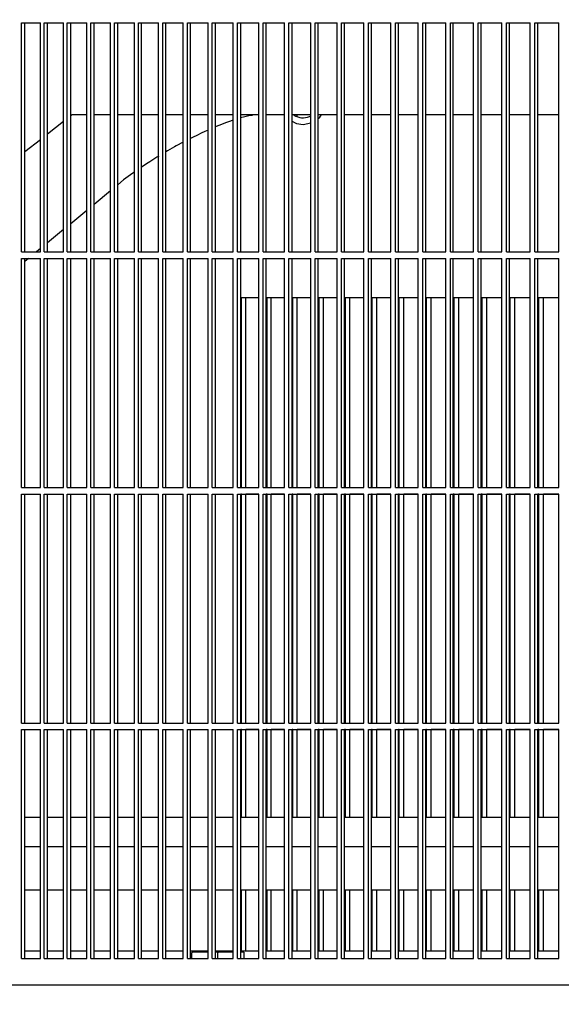
# Model space of a CAD drawing. Units: millimetres. Extents: x 997 to 5197, y 773 to 3743.
# Drawn here: x 1813 to 1896, y 3093 to 3244 of the extents above; entities that cross this region are included whole.
import ezdxf

# ---------------------------------------------------------------- set-up
doc = ezdxf.new("R2010")
doc.units = ezdxf.units.MM
doc.layers.add('1', color=7, linetype='Continuous')
doc.styles.add('CONVERTER_11', font='txt.shx', dxfattribs={"width": 0.9})
doc.dimstyles.new('ME10_DIM_10', dxfattribs={"dimtxt": 35, "dimasz": 35, "dimexe": 20, "dimexo": 0, "dimgap": 20, "dimtad": 1, "dimdec": 0, "dimdsep": 46, "dimtxsty": 'CONVERTER_11', "dimsah": 1, "dimcen": 0.09, "dimclrd": 2, "dimclre": 2, "dimclrt": 3, "dimadec": 0, "dimazin": 0, "dimtfac": 1, "dimtdec": 4, "dimtix": 1, "dimtmove": 0, "dimatfit": 3, "dimfxl": 1, "dimtolj": 1, "dimtzin": 0, "dimarcsym": 0})

# ---------------------------------------------------------------- blocks, each defined once
blk = doc.blocks.new('*D1')
at = {"layer": '1', "color": 2, "linetype": 'Continuous'}
for p, q in [((2112.87, 3461.12), (1402.26, 3461.12)), ((1422.26, 3461.12), (1422.26, 2945.72)), ((1672.29, 2945.72), (1402.26, 2945.72))]:
    blk.add_line(p, q, dxfattribs=at)
at = {"layer": '1', "color": 2}
for points in [[(1426.87, 3426.12), (1417.65, 3426.12), (1422.26, 3461.12)], [(1417.65, 2980.72), (1426.87, 2980.72), (1422.26, 2945.72)]]:
    blk.add_solid(points, dxfattribs=at)
at = {"layer": '1', "color": 3, "insert": (1402.26, 3166.67), "char_height": 35, "attachment_point": 7, "rotation": 90, "line_spacing_factor": 0.60024, "style": 'CONVERTER_11'}
blk.add_mtext('515', dxfattribs=at)

msp = doc.modelspace()

# ---------------------------------------------------------------- linework, layer by layer
at = {"color": 1, "linetype": 'Continuous'}
for p, q in [((1813.648, 3208.116), (1813.648, 3243.116)), ((1813.648, 3243.116), (1816.539, 3243.116)), ((1814.168, 3208.116), (1814.168, 3243.116)), ((1816.539, 3208.116), (1816.539, 3243.116)), ((1817.122, 3208.116), (1817.122, 3243.116)), ((1817.122, 3243.116), (1820.054, 3243.116)), ((1817.638, 3208.116), (1817.638, 3243.116)), ((1820.054, 3208.116), (1820.054, 3243.116)), ((1820.645, 3208.116), (1820.645, 3243.116)), ((1820.645, 3243.116), (1823.619, 3243.116)), ((1821.157, 3208.116), (1821.157, 3243.116)), ((1823.619, 3208.116), (1823.619, 3243.116)), ((1824.218, 3208.116), (1824.218, 3243.116)), ((1824.218, 3243.116), (1827.232, 3243.116)), ((1824.726, 3208.116), (1824.726, 3243.116)), ((1827.232, 3208.116), (1827.232, 3243.116)), ((1827.839, 3208.116), (1827.839, 3243.116)), ((1827.839, 3243.116), (1830.895, 3243.116)), ((1828.344, 3208.116), (1828.344, 3243.116)), ((1830.895, 3208.116), (1830.895, 3243.116)), ((1831.51, 3208.116), (1831.51, 3243.116)), ((1831.51, 3243.116), (1834.605, 3243.116)), ((1832.011, 3208.116), (1832.011, 3243.116)), ((1834.605, 3208.116), (1834.605, 3243.116)), ((1835.228, 3208.116), (1835.228, 3243.116)), ((1835.228, 3243.116), (1838.364, 3243.116)), ((1835.726, 3208.116), (1835.726, 3243.116)), ((1838.364, 3208.116), (1838.364, 3243.116)), ((1838.995, 3208.116), (1838.995, 3243.116)), ((1838.995, 3243.116), (1842.17, 3243.116)), ((1839.489, 3208.116), (1839.489, 3243.116)), ((1842.17, 3208.116), (1842.17, 3243.116)), ((1842.809, 3208.116), (1842.809, 3243.116)), ((1842.809, 3243.116), (1846.024, 3243.116)), ((1843.299, 3208.116), (1843.299, 3243.116)), ((1846.024, 3208.116), (1846.024, 3243.116)), ((1846.671, 3208.116), (1846.671, 3243.116)), ((1846.671, 3243.116), (1849.924, 3243.116)), ((1847.156, 3208.116), (1847.156, 3243.116)), ((1849.924, 3208.116), (1849.924, 3243.116)), ((1850.579, 3208.116), (1850.579, 3243.116)), ((1850.579, 3243.116), (1853.871, 3243.116)), ((1851.06, 3208.116), (1851.06, 3243.116)), ((1853.871, 3208.116), (1853.871, 3243.116)), ((1854.534, 3208.116), (1854.534, 3243.116)), ((1854.534, 3243.116), (1857.864, 3243.116)), ((1855.011, 3208.116), (1855.011, 3243.116)), ((1857.864, 3208.116), (1857.864, 3243.116)), ((1858.534, 3208.116), (1858.534, 3243.116)), ((1858.534, 3243.116), (1861.903, 3243.116)), ((1859.008, 3208.116), (1859.008, 3243.116)), ((1861.903, 3208.116), (1861.903, 3243.116)), ((1862.581, 3208.116), (1862.581, 3243.116)), ((1862.581, 3243.116), (1865.987, 3243.116)), ((1863.05, 3208.116), (1863.05, 3243.116)), ((1865.987, 3208.116), (1865.987, 3243.116)), ((1866.672, 3208.116), (1866.672, 3243.116)), ((1866.672, 3243.116), (1870.116, 3243.116)), ((1867.137, 3208.116), (1867.137, 3243.116)), ((1870.116, 3208.116), (1870.116, 3243.116)), ((1870.808, 3208.116), (1870.808, 3243.116)), ((1870.808, 3243.116), (1874.289, 3243.116)), ((1871.269, 3208.116), (1871.269, 3243.116)), ((1874.289, 3208.116), (1874.289, 3243.116)), ((1874.989, 3208.116), (1874.989, 3243.116)), ((1874.989, 3243.116), (1878.507, 3243.116)), ((1875.446, 3208.116), (1875.446, 3243.116)), ((1878.507, 3208.116), (1878.507, 3243.116)), ((1879.214, 3208.116), (1879.214, 3243.116)), ((1879.214, 3243.116), (1882.768, 3243.116)), ((1879.666, 3208.116), (1879.666, 3243.116)), ((1882.768, 3208.116), (1882.768, 3243.116)), ((1883.483, 3208.116), (1883.483, 3243.116)), ((1883.483, 3243.116), (1887.073, 3243.116)), ((1883.93, 3208.116), (1883.93, 3243.116)), ((1887.073, 3208.116), (1887.073, 3243.116)), ((1887.794, 3243.116), (1891.42, 3243.116)), ((1887.794, 3208.116), (1887.794, 3243.116)), ((1888.237, 3208.116), (1888.237, 3243.116)), ((1891.42, 3208.116), (1891.42, 3243.116)), ((1892.148, 3208.116), (1892.148, 3243.116)), ((1892.148, 3243.116), (1895.809, 3243.116)), ((1892.587, 3208.116), (1892.587, 3243.116)), ((1895.809, 3208.116), (1895.809, 3243.116)), ((1820.054, 3228.049), (1817.638, 3226.141)), ((1821.406, 3229.116), (1821.157, 3228.92)), ((1821.406, 3229.116), (1823.619, 3229.116)), ((1824.726, 3229.116), (1827.232, 3229.116)), ((1828.344, 3229.116), (1830.895, 3229.116)), ((1832.011, 3229.116), (1834.605, 3229.116)), ((1835.726, 3229.116), (1838.364, 3229.116)), ((1839.489, 3229.116), (1842.17, 3229.116)), ((1843.299, 3229.116), (1846.024, 3229.116)), ((1845.605, 3228.122), (1844.844, 3227.848)), ((1845.966, 3228.244), (1845.605, 3228.122)), ((1846.024, 3228.263), (1845.966, 3228.244)), ((1847.811, 3228.781), (1847.141, 3228.605)), ((1847.156, 3229.116), (1849.924, 3229.111)), ((1847.978, 3228.821), (1847.811, 3228.781)), ((1848.423, 3228.918), (1847.978, 3228.821)), ((1848.844, 3228.996), (1848.423, 3228.918)), ((1848.982, 3229.019), (1848.844, 3228.996)), ((1849.491, 3229.084), (1848.982, 3229.019)), ((1849.609, 3229.094), (1849.491, 3229.084)), ((1849.811, 3229.108), (1849.609, 3229.094)), ((1849.924, 3229.111), (1849.811, 3229.108)), ((1851.06, 3229.116), (1853.871, 3229.116)), ((1855.011, 3229.116), (1857.864, 3229.116)), ((1855.011, 3228.129), (1855.379, 3227.883)), ((1855.233, 3229.116), (1855.329, 3229.038)), ((1855.798, 3228.796), (1855.798, 3229.116)), ((1857.675, 3228.807), (1857.864, 3228.908)), ((1859.008, 3229.116), (1861.903, 3229.116)), ((1859.008, 3228.518), (1859.193, 3228.642)), ((1859.193, 3228.642), (1859.51, 3229.116)), ((1863.05, 3229.116), (1865.987, 3229.116)), ((1867.137, 3229.116), (1870.116, 3229.116)), ((1871.269, 3229.116), (1874.289, 3229.116)), ((1875.446, 3229.116), (1878.507, 3229.116)), ((1879.666, 3229.116), (1882.768, 3229.116)), ((1883.93, 3229.116), (1887.072, 3229.116)), ((1888.237, 3229.116), (1891.42, 3229.116)), ((1892.587, 3229.116), (1895.809, 3229.116)), ((1841.686, 3226.535), (1841.096, 3226.261)), ((1842.17, 3226.752), (1841.686, 3226.535)), ((1843.649, 3227.383), (1843.299, 3227.237)), ((1843.794, 3227.442), (1843.649, 3227.383)), ((1844.736, 3227.808), (1843.794, 3227.442)), ((1844.844, 3227.848), (1844.736, 3227.808)), ((1856.718, 3227.616), (1857.864, 3227.844)), ((1816.539, 3225.274), (1814.168, 3223.401)), ((1838.364, 3224.894), (1837.297, 3224.317)), ((1839.765, 3225.616), (1839.489, 3225.476)), ((1840.528, 3225.99), (1839.765, 3225.616)), ((1841.096, 3226.261), (1840.528, 3225.99)), ((1835.969, 3223.564), (1835.726, 3223.423)), ((1837.047, 3224.178), (1835.969, 3223.564)), ((1837.297, 3224.317), (1837.047, 3224.178)), ((1833.274, 3221.917), (1832.998, 3221.739)), ((1834.328, 3222.582), (1833.274, 3221.917)), ((1834.621, 3222.762), (1834.328, 3222.582)), ((1832.998, 3221.739), (1832.011, 3221.085)), ((1829.257, 3219.116), (1828.344, 3218.364)), ((1829.942, 3219.628), (1829.257, 3219.116)), ((1830.645, 3220.138), (1829.942, 3219.628)), ((1830.895, 3220.312), (1830.645, 3220.138)), ((1827.232, 3217.447), (1824.726, 3215.38)), ((1823.619, 3214.466), (1821.157, 3212.436)), ((1820.054, 3211.526), (1817.638, 3209.533)), ((1819.995, 3211.477), (1819.995, 3208.116)), ((1816.539, 3208.628), (1815.92, 3208.116)), ((1813.648, 3208.116), (1816.539, 3208.116)), ((1813.648, 3172.116), (1813.648, 3207.116)), ((1813.648, 3207.116), (1816.539, 3207.116)), ((1814.707, 3207.116), (1814.168, 3206.672)), ((1814.168, 3172.116), (1814.168, 3207.116)), ((1816.539, 3172.116), (1816.539, 3207.116)), ((1817.122, 3208.116), (1820.054, 3208.116)), ((1817.122, 3172.116), (1817.122, 3207.116)), ((1817.122, 3207.116), (1820.054, 3207.116)), ((1817.638, 3172.116), (1817.638, 3207.116)), ((1819.995, 3207.116), (1819.995, 3172.116)), ((1820.054, 3172.116), (1820.054, 3207.116)), ((1820.645, 3208.116), (1823.619, 3208.116)), ((1820.645, 3172.116), (1820.645, 3207.116)), ((1820.645, 3207.116), (1823.619, 3207.116)), ((1821.157, 3172.116), (1821.157, 3207.116)), ((1823.619, 3172.116), (1823.619, 3207.116)), ((1824.218, 3208.116), (1827.232, 3208.116)), ((1824.218, 3172.116), (1824.218, 3207.116)), ((1824.218, 3207.116), (1827.232, 3207.116)), ((1824.726, 3172.116), (1824.726, 3207.116)), ((1827.232, 3172.116), (1827.232, 3207.116)), ((1827.839, 3208.116), (1830.895, 3208.116)), ((1827.839, 3172.116), (1827.839, 3207.116)), ((1827.839, 3207.116), (1830.895, 3207.116)), ((1828.344, 3172.116), (1828.344, 3207.116)), ((1830.895, 3172.116), (1830.895, 3207.116)), ((1831.51, 3208.116), (1834.605, 3208.116)), ((1831.51, 3172.116), (1831.51, 3207.116)), ((1831.51, 3207.116), (1834.605, 3207.116)), ((1832.011, 3172.116), (1832.011, 3207.116)), ((1834.605, 3172.116), (1834.605, 3207.116)), ((1835.228, 3208.116), (1838.364, 3208.116)), ((1835.228, 3172.116), (1835.228, 3207.116)), ((1835.228, 3207.116), (1838.364, 3207.116)), ((1835.726, 3172.116), (1835.726, 3207.116)), ((1838.364, 3172.116), (1838.364, 3207.116)), ((1838.995, 3208.116), (1842.17, 3208.116)), ((1838.995, 3172.116), (1838.995, 3207.116)), ((1838.995, 3207.116), (1842.17, 3207.116)), ((1839.489, 3172.116), (1839.489, 3207.116)), ((1842.17, 3172.116), (1842.17, 3207.116)), ((1842.809, 3208.116), (1846.024, 3208.116)), ((1842.809, 3172.116), (1842.809, 3207.116)), ((1842.809, 3207.116), (1846.024, 3207.116)), ((1843.299, 3172.116), (1843.299, 3207.116)), ((1846.024, 3172.116), (1846.024, 3207.116)), ((1846.671, 3208.116), (1849.924, 3208.116)), ((1846.671, 3172.116), (1846.671, 3207.116)), ((1846.671, 3207.116), (1849.924, 3207.116)), ((1847.156, 3172.116), (1847.156, 3207.116)), ((1849.924, 3172.116), (1849.924, 3207.116)), ((1850.579, 3208.116), (1853.871, 3208.116)), ((1850.579, 3172.116), (1850.579, 3207.116)), ((1850.579, 3207.116), (1853.871, 3207.116)), ((1851.06, 3172.116), (1851.06, 3207.116)), ((1853.871, 3172.116), (1853.871, 3207.116)), ((1854.534, 3208.116), (1857.864, 3208.116)), ((1854.534, 3172.116), (1854.534, 3207.116)), ((1854.534, 3207.116), (1857.864, 3207.116)), ((1855.011, 3172.116), (1855.011, 3207.116)), ((1857.864, 3172.116), (1857.864, 3207.116)), ((1858.534, 3208.116), (1861.903, 3208.116)), ((1858.534, 3172.116), (1858.534, 3207.116)), ((1858.534, 3207.116), (1861.903, 3207.116)), ((1859.008, 3172.116), (1859.008, 3207.116)), ((1861.903, 3172.116), (1861.903, 3207.116)), ((1862.581, 3208.116), (1865.987, 3208.116)), ((1862.581, 3172.116), (1862.581, 3207.116)), ((1862.581, 3207.116), (1865.987, 3207.116)), ((1863.05, 3172.116), (1863.05, 3207.116)), ((1865.987, 3172.116), (1865.987, 3207.116)), ((1866.672, 3208.116), (1870.116, 3208.116)), ((1866.672, 3172.116), (1866.672, 3207.116)), ((1866.672, 3207.116), (1870.116, 3207.116)), ((1867.137, 3172.116), (1867.137, 3207.116)), ((1870.116, 3172.116), (1870.116, 3207.116)), ((1870.808, 3208.116), (1874.289, 3208.116)), ((1870.808, 3172.116), (1870.808, 3207.116)), ((1870.808, 3207.116), (1874.289, 3207.116)), ((1871.269, 3172.116), (1871.269, 3207.116)), ((1874.289, 3172.116), (1874.289, 3207.116)), ((1874.989, 3208.116), (1878.507, 3208.116)), ((1874.989, 3172.116), (1874.989, 3207.116)), ((1874.989, 3207.116), (1878.507, 3207.116)), ((1875.446, 3172.116), (1875.446, 3207.116)), ((1878.507, 3172.116), (1878.507, 3207.116)), ((1879.214, 3208.116), (1882.768, 3208.116)), ((1879.214, 3172.116), (1879.214, 3207.116)), ((1879.214, 3207.116), (1882.768, 3207.116)), ((1879.666, 3172.116), (1879.666, 3207.116)), ((1882.768, 3172.116), (1882.768, 3207.116)), ((1883.483, 3208.116), (1887.073, 3208.116)), ((1883.483, 3172.116), (1883.483, 3207.116)), ((1883.483, 3207.116), (1887.073, 3207.116)), ((1883.93, 3172.116), (1883.93, 3207.116)), ((1887.073, 3172.116), (1887.073, 3207.116)), ((1887.794, 3208.116), (1891.42, 3208.116)), ((1887.794, 3172.116), (1887.794, 3207.116)), ((1887.794, 3207.116), (1891.42, 3207.116)), ((1888.237, 3172.116), (1888.237, 3207.116)), ((1891.42, 3172.116), (1891.42, 3207.116)), ((1892.148, 3208.116), (1895.809, 3208.116)), ((1892.148, 3172.116), (1892.148, 3207.116)), ((1892.148, 3207.116), (1895.809, 3207.116)), ((1892.587, 3172.116), (1892.587, 3207.116)), ((1895.809, 3172.116), (1895.809, 3207.116)), ((1849.924, 3201.116), (1847.156, 3201.116)), ((1847.277, 3172.116), (1847.277, 3201.116)), ((1847.925, 3172.116), (1847.925, 3201.116)), ((1853.871, 3201.116), (1851.06, 3201.116)), ((1851.183, 3172.116), (1851.183, 3201.116)), ((1851.838, 3172.116), (1851.838, 3201.116)), ((1857.864, 3201.116), (1855.011, 3201.116)), ((1855.135, 3172.116), (1855.135, 3201.116)), ((1855.798, 3172.116), (1855.798, 3201.116)), ((1861.903, 3201.116), (1859.008, 3201.116)), ((1859.133, 3172.116), (1859.133, 3201.116)), ((1859.804, 3172.116), (1859.804, 3201.116)), ((1865.987, 3201.116), (1863.05, 3201.116)), ((1863.177, 3172.116), (1863.177, 3201.116)), ((1863.855, 3172.116), (1863.855, 3201.116)), ((1870.116, 3201.116), (1867.137, 3201.116)), ((1867.265, 3172.116), (1867.265, 3201.116)), ((1867.951, 3172.116), (1867.951, 3201.116)), ((1874.289, 3201.116), (1871.269, 3201.116)), ((1871.399, 3172.116), (1871.399, 3201.116)), ((1872.092, 3172.116), (1872.092, 3201.116)), ((1878.507, 3201.116), (1875.446, 3201.116)), ((1875.577, 3172.116), (1875.577, 3201.116)), ((1876.277, 3172.116), (1876.277, 3201.116)), ((1882.768, 3201.116), (1879.666, 3201.116)), ((1879.799, 3172.116), (1879.799, 3201.116)), ((1880.506, 3172.116), (1880.506, 3201.116)), ((1887.072, 3201.116), (1883.93, 3201.116)), ((1884.064, 3172.116), (1884.064, 3201.116)), ((1884.779, 3172.116), (1884.779, 3201.116)), ((1891.42, 3201.116), (1888.237, 3201.116)), ((1888.372, 3172.116), (1888.372, 3201.116)), ((1889.095, 3172.116), (1889.095, 3201.116)), ((1895.809, 3201.116), (1892.587, 3201.116)), ((1892.724, 3172.116), (1892.724, 3201.116)), ((1893.453, 3172.116), (1893.453, 3201.116)), ((1813.648, 3172.116), (1816.539, 3172.116)), ((1813.648, 3136.116), (1813.648, 3171.116)), ((1813.648, 3171.116), (1816.539, 3171.116)), ((1814.168, 3136.116), (1814.168, 3171.116)), ((1816.539, 3136.116), (1816.539, 3171.116)), ((1817.122, 3172.116), (1820.054, 3172.116)), ((1817.122, 3136.116), (1817.122, 3171.116)), ((1817.122, 3171.116), (1820.054, 3171.116)), ((1817.638, 3136.116), (1817.638, 3171.116)), ((1819.995, 3171.116), (1819.995, 3136.116)), ((1820.054, 3136.116), (1820.054, 3171.116)), ((1820.645, 3172.116), (1823.619, 3172.116)), ((1820.645, 3136.116), (1820.645, 3171.116)), ((1820.645, 3171.116), (1823.619, 3171.116)), ((1821.157, 3136.116), (1821.157, 3171.116)), ((1823.619, 3136.116), (1823.619, 3171.116)), ((1824.218, 3172.116), (1827.232, 3172.116)), ((1824.218, 3136.116), (1824.218, 3171.116)), ((1824.218, 3171.116), (1827.232, 3171.116)), ((1824.726, 3136.116), (1824.726, 3171.116)), ((1827.232, 3136.116), (1827.232, 3171.116)), ((1827.839, 3172.116), (1830.895, 3172.116)), ((1827.839, 3136.116), (1827.839, 3171.116)), ((1827.839, 3171.116), (1830.895, 3171.116)), ((1828.344, 3136.116), (1828.344, 3171.116)), ((1830.895, 3136.116), (1830.895, 3171.116)), ((1831.51, 3172.116), (1834.605, 3172.116)), ((1831.51, 3136.116), (1831.51, 3171.116)), ((1831.51, 3171.116), (1834.605, 3171.116)), ((1832.011, 3136.116), (1832.011, 3171.116)), ((1834.605, 3136.116), (1834.605, 3171.116)), ((1835.228, 3172.116), (1838.364, 3172.116)), ((1835.228, 3136.116), (1835.228, 3171.116)), ((1835.228, 3171.116), (1838.364, 3171.116)), ((1835.726, 3136.116), (1835.726, 3171.116)), ((1838.364, 3136.116), (1838.364, 3171.116)), ((1838.995, 3172.116), (1842.17, 3172.116)), ((1838.995, 3136.116), (1838.995, 3171.116)), ((1838.995, 3171.116), (1842.17, 3171.116)), ((1839.489, 3136.116), (1839.489, 3171.116)), ((1842.17, 3136.116), (1842.17, 3171.116)), ((1842.809, 3172.116), (1846.024, 3172.116)), ((1842.809, 3171.116), (1846.024, 3171.116)), ((1842.809, 3136.116), (1842.809, 3171.116)), ((1843.299, 3136.116), (1843.299, 3171.116)), ((1846.024, 3136.116), (1846.024, 3171.116)), ((1846.671, 3172.116), (1849.924, 3172.116)), ((1846.671, 3136.116), (1846.671, 3171.116)), ((1846.671, 3171.116), (1849.924, 3171.116)), ((1847.156, 3136.116), (1847.156, 3171.116)), ((1847.277, 3171.116), (1847.156, 3171.116)), ((1847.277, 3136.116), (1847.277, 3171.116)), ((1847.925, 3136.116), (1847.925, 3171.116)), ((1849.924, 3171.116), (1847.925, 3171.116)), ((1849.924, 3136.116), (1849.924, 3171.116)), ((1850.579, 3172.116), (1853.871, 3172.116)), ((1850.579, 3136.116), (1850.579, 3171.116)), ((1850.579, 3171.116), (1853.871, 3171.116)), ((1851.06, 3136.116), (1851.06, 3171.116)), ((1851.148, 3171.116), (1851.06, 3171.116)), ((1851.183, 3171.116), (1851.148, 3171.116)), ((1851.183, 3136.116), (1851.183, 3171.116)), ((1851.838, 3136.116), (1851.838, 3171.116)), ((1853.871, 3171.116), (1851.838, 3171.116)), ((1853.871, 3136.116), (1853.871, 3171.116)), ((1854.534, 3172.116), (1857.864, 3172.116)), ((1854.534, 3136.116), (1854.534, 3171.116)), ((1854.534, 3171.116), (1857.864, 3171.116)), ((1855.011, 3136.116), (1855.011, 3171.116)), ((1855.135, 3171.116), (1855.011, 3171.116)), ((1855.135, 3136.116), (1855.135, 3171.116)), ((1855.798, 3136.116), (1855.798, 3171.116)), ((1857.864, 3171.116), (1855.798, 3171.116)), ((1857.864, 3136.116), (1857.864, 3171.116)), ((1858.534, 3172.116), (1861.903, 3172.116)), ((1858.534, 3136.116), (1858.534, 3171.116)), ((1858.534, 3171.116), (1861.903, 3171.116)), ((1859.008, 3136.116), (1859.008, 3171.116)), ((1859.133, 3171.116), (1859.008, 3171.116)), ((1859.133, 3136.116), (1859.133, 3171.116)), ((1859.804, 3136.116), (1859.804, 3171.116)), ((1861.903, 3171.116), (1859.804, 3171.116)), ((1861.903, 3136.116), (1861.903, 3171.116)), ((1862.581, 3172.116), (1865.987, 3172.116)), ((1862.581, 3136.116), (1862.581, 3171.116)), ((1862.581, 3171.116), (1865.987, 3171.116)), ((1863.05, 3136.116), (1863.05, 3171.116)), ((1863.177, 3171.116), (1863.05, 3171.116)), ((1863.177, 3136.116), (1863.177, 3171.116)), ((1863.855, 3136.116), (1863.855, 3171.116)), ((1865.987, 3171.116), (1863.855, 3171.116)), ((1865.987, 3136.116), (1865.987, 3171.116)), ((1866.672, 3172.116), (1870.116, 3172.116)), ((1866.672, 3136.116), (1866.672, 3171.116)), ((1866.672, 3171.116), (1870.116, 3171.116)), ((1867.137, 3136.116), (1867.137, 3171.116)), ((1867.265, 3171.116), (1867.137, 3171.116)), ((1867.265, 3136.116), (1867.265, 3171.116)), ((1867.951, 3136.116), (1867.951, 3171.116)), ((1870.116, 3171.116), (1867.951, 3171.116)), ((1870.116, 3136.116), (1870.116, 3171.116)), ((1870.808, 3172.116), (1874.289, 3172.116)), ((1870.808, 3136.116), (1870.808, 3171.116)), ((1870.808, 3171.116), (1874.289, 3171.116)), ((1871.269, 3136.116), (1871.269, 3171.116)), ((1871.399, 3171.116), (1871.269, 3171.116)), ((1871.399, 3136.116), (1871.399, 3171.116)), ((1872.092, 3136.116), (1872.092, 3171.116)), ((1874.289, 3171.116), (1872.092, 3171.116)), ((1874.289, 3136.116), (1874.289, 3171.116)), ((1874.989, 3172.116), (1878.507, 3172.116)), ((1874.989, 3136.116), (1874.989, 3171.116)), ((1874.989, 3171.116), (1878.507, 3171.116)), ((1875.446, 3136.116), (1875.446, 3171.116)), ((1875.577, 3171.116), (1875.446, 3171.116)), ((1875.577, 3136.116), (1875.577, 3171.116)), ((1876.277, 3136.116), (1876.277, 3171.116)), ((1878.507, 3171.116), (1876.277, 3171.116)), ((1878.507, 3136.116), (1878.507, 3171.116)), ((1879.214, 3172.116), (1882.768, 3172.116)), ((1879.214, 3136.116), (1879.214, 3171.116)), ((1879.214, 3171.116), (1882.768, 3171.116)), ((1879.666, 3136.116), (1879.666, 3171.116)), ((1879.799, 3171.116), (1879.666, 3171.116)), ((1879.799, 3136.116), (1879.799, 3171.116)), ((1880.506, 3136.116), (1880.506, 3171.116)), ((1882.768, 3171.116), (1880.506, 3171.116)), ((1882.768, 3136.116), (1882.768, 3171.116)), ((1883.483, 3172.116), (1887.073, 3172.116)), ((1883.483, 3136.116), (1883.483, 3171.116)), ((1883.483, 3171.116), (1887.072, 3171.116)), ((1883.93, 3136.116), (1883.93, 3171.116)), ((1884.064, 3171.116), (1883.93, 3171.116)), ((1884.064, 3136.116), (1884.064, 3171.116)), ((1884.779, 3136.116), (1884.779, 3171.116)), ((1887.072, 3171.116), (1884.779, 3171.116)), ((1887.073, 3136.116), (1887.072, 3171.116)), ((1887.794, 3172.116), (1891.42, 3172.116)), ((1887.794, 3136.116), (1887.794, 3171.116)), ((1887.794, 3171.116), (1891.42, 3171.116)), ((1888.237, 3136.116), (1888.237, 3171.116)), ((1888.372, 3171.116), (1888.237, 3171.116)), ((1888.372, 3136.116), (1888.372, 3171.116)), ((1889.095, 3136.116), (1889.095, 3171.116)), ((1891.404, 3171.116), (1889.095, 3171.116)), ((1891.42, 3136.116), (1891.42, 3171.116)), ((1892.148, 3172.116), (1895.809, 3172.116)), ((1892.148, 3171.116), (1895.809, 3171.116)), ((1892.148, 3136.116), (1892.148, 3171.116)), ((1892.587, 3136.116), (1892.587, 3171.116)), ((1892.724, 3171.116), (1892.587, 3171.116)), ((1892.724, 3136.116), (1892.724, 3171.116)), ((1893.453, 3136.116), (1893.453, 3171.116)), ((1895.809, 3171.116), (1893.453, 3171.116)), ((1895.809, 3136.116), (1895.809, 3171.116)), ((1813.648, 3136.116), (1816.539, 3136.116)), ((1817.122, 3136.116), (1820.054, 3136.116)), ((1820.645, 3136.116), (1823.619, 3136.116)), ((1824.218, 3136.116), (1827.232, 3136.116)), ((1827.839, 3136.116), (1830.895, 3136.116)), ((1831.51, 3136.116), (1834.605, 3136.116)), ((1835.228, 3136.116), (1838.364, 3136.116)), ((1838.995, 3136.116), (1842.17, 3136.116)), ((1842.809, 3136.116), (1846.024, 3136.116)), ((1846.671, 3136.116), (1849.924, 3136.116)), ((1850.579, 3136.116), (1853.871, 3136.116)), ((1854.534, 3136.116), (1857.864, 3136.116)), ((1858.534, 3136.116), (1861.903, 3136.116)), ((1862.581, 3136.116), (1865.987, 3136.116)), ((1866.672, 3136.116), (1870.116, 3136.116)), ((1870.808, 3136.116), (1874.289, 3136.116)), ((1874.989, 3136.116), (1878.507, 3136.116)), ((1879.214, 3136.116), (1882.768, 3136.116)), ((1883.483, 3136.116), (1887.073, 3136.116)), ((1887.794, 3136.116), (1891.42, 3136.116)), ((1892.148, 3136.116), (1895.809, 3136.116)), ((1813.648, 3100.116), (1813.648, 3135.116)), ((1813.648, 3135.116), (1816.539, 3135.116)), ((1814.168, 3100.116), (1814.168, 3135.116)), ((1816.539, 3100.116), (1816.539, 3135.116)), ((1817.122, 3100.116), (1817.122, 3135.116)), ((1817.122, 3135.116), (1820.054, 3135.116)), ((1817.638, 3100.116), (1817.638, 3135.116)), ((1819.995, 3135.116), (1819.995, 3121.665)), ((1820.054, 3100.116), (1820.054, 3135.116)), ((1820.645, 3100.116), (1820.645, 3135.116)), ((1820.645, 3135.116), (1823.619, 3135.116)), ((1821.157, 3100.116), (1821.157, 3135.116)), ((1823.619, 3100.116), (1823.619, 3135.116)), ((1824.218, 3100.116), (1824.218, 3135.116)), ((1824.218, 3135.116), (1827.232, 3135.116)), ((1824.726, 3100.116), (1824.726, 3135.116)), ((1827.232, 3100.116), (1827.232, 3135.116)), ((1827.839, 3100.116), (1827.839, 3135.116)), ((1827.839, 3135.116), (1830.895, 3135.116)), ((1828.344, 3100.116), (1828.344, 3135.116)), ((1830.895, 3100.116), (1830.895, 3135.116)), ((1831.51, 3100.116), (1831.51, 3135.116)), ((1831.51, 3135.116), (1834.605, 3135.116)), ((1832.011, 3100.116), (1832.011, 3135.116)), ((1834.605, 3100.116), (1834.605, 3135.116)), ((1835.228, 3100.116), (1835.228, 3135.116)), ((1835.228, 3135.116), (1838.364, 3135.116)), ((1835.726, 3100.116), (1835.726, 3135.116)), ((1838.364, 3100.116), (1838.364, 3135.116)), ((1838.995, 3100.116), (1838.995, 3135.116)), ((1838.995, 3135.116), (1842.17, 3135.116)), ((1839.489, 3100.116), (1839.489, 3135.116)), ((1842.17, 3100.116), (1842.17, 3135.116)), ((1842.809, 3100.116), (1842.809, 3135.116)), ((1842.809, 3135.116), (1846.024, 3135.116)), ((1843.299, 3100.116), (1843.299, 3135.116)), ((1846.024, 3100.116), (1846.024, 3135.116)), ((1846.671, 3100.116), (1846.671, 3135.116)), ((1846.671, 3135.116), (1849.924, 3135.116)), ((1847.156, 3100.116), (1847.156, 3135.116)), ((1847.277, 3135.116), (1847.156, 3135.116)), ((1847.277, 3121.665), (1847.277, 3135.116)), ((1847.925, 3121.665), (1847.925, 3135.116)), ((1849.924, 3135.116), (1847.925, 3135.116)), ((1849.924, 3100.116), (1849.924, 3135.116)), ((1850.579, 3100.116), (1850.579, 3135.116)), ((1850.579, 3135.116), (1853.871, 3135.116)), ((1851.06, 3100.116), (1851.06, 3135.116)), ((1851.148, 3135.116), (1851.06, 3135.116)), ((1851.183, 3135.116), (1851.148, 3135.116)), ((1851.183, 3121.665), (1851.183, 3135.116)), ((1851.838, 3121.665), (1851.838, 3135.116)), ((1853.871, 3135.116), (1851.838, 3135.116)), ((1853.871, 3100.116), (1853.871, 3135.116)), ((1854.534, 3100.116), (1854.534, 3135.116)), ((1854.534, 3135.116), (1857.864, 3135.116)), ((1855.011, 3100.116), (1855.011, 3135.116)), ((1855.135, 3135.116), (1855.011, 3135.116)), ((1855.135, 3121.665), (1855.135, 3135.116)), ((1855.798, 3121.665), (1855.798, 3135.116)), ((1857.864, 3135.116), (1855.798, 3135.116)), ((1857.864, 3100.116), (1857.864, 3135.116)), ((1858.534, 3100.116), (1858.534, 3135.116)), ((1858.534, 3135.116), (1861.903, 3135.116)), ((1859.008, 3100.116), (1859.008, 3135.116)), ((1859.133, 3135.116), (1859.008, 3135.116)), ((1859.133, 3121.665), (1859.133, 3135.116)), ((1859.804, 3121.665), (1859.804, 3135.116)), ((1861.903, 3135.116), (1859.804, 3135.116)), ((1861.903, 3100.116), (1861.903, 3135.116)), ((1862.581, 3100.116), (1862.581, 3135.116)), ((1862.581, 3135.116), (1865.987, 3135.116)), ((1863.05, 3100.116), (1863.05, 3135.116)), ((1863.177, 3135.116), (1863.05, 3135.116)), ((1863.177, 3121.665), (1863.177, 3135.116)), ((1863.855, 3121.665), (1863.855, 3135.116)), ((1865.987, 3135.116), (1863.855, 3135.116)), ((1865.987, 3100.116), (1865.987, 3135.116)), ((1866.672, 3100.116), (1866.672, 3135.116)), ((1866.672, 3135.116), (1870.116, 3135.116)), ((1867.137, 3100.116), (1867.137, 3135.116)), ((1867.265, 3135.116), (1867.137, 3135.116)), ((1867.265, 3121.665), (1867.265, 3135.116)), ((1867.951, 3121.665), (1867.951, 3135.116)), ((1870.116, 3135.116), (1867.951, 3135.116)), ((1870.116, 3100.116), (1870.116, 3135.116)), ((1870.808, 3100.116), (1870.808, 3135.116)), ((1870.808, 3135.116), (1874.289, 3135.116)), ((1871.269, 3100.116), (1871.269, 3135.116)), ((1871.399, 3135.116), (1871.269, 3135.116)), ((1871.399, 3121.665), (1871.399, 3135.116)), ((1872.092, 3121.665), (1872.092, 3135.116)), ((1874.289, 3135.116), (1872.092, 3135.116)), ((1874.289, 3100.116), (1874.289, 3135.116)), ((1874.989, 3100.116), (1874.989, 3135.116)), ((1874.989, 3135.116), (1878.507, 3135.116)), ((1875.446, 3100.116), (1875.446, 3135.116)), ((1875.577, 3135.116), (1875.446, 3135.116)), ((1875.577, 3121.665), (1875.577, 3135.116)), ((1876.277, 3121.665), (1876.277, 3135.116)), ((1878.507, 3135.116), (1876.277, 3135.116)), ((1878.507, 3100.116), (1878.507, 3135.116)), ((1879.214, 3100.116), (1879.214, 3135.116)), ((1879.214, 3135.116), (1882.768, 3135.116)), ((1879.666, 3100.116), (1879.666, 3135.116)), ((1879.799, 3135.116), (1879.666, 3135.116)), ((1879.799, 3121.665), (1879.799, 3135.116)), ((1880.506, 3121.665), (1880.506, 3135.116)), ((1882.768, 3135.116), (1880.506, 3135.116)), ((1882.768, 3100.116), (1882.768, 3135.116)), ((1883.483, 3135.116), (1887.072, 3135.116)), ((1883.483, 3100.116), (1883.483, 3135.116)), ((1883.93, 3100.116), (1883.93, 3135.116)), ((1884.064, 3135.116), (1883.93, 3135.116)), ((1884.064, 3121.665), (1884.064, 3135.116)), ((1884.779, 3121.665), (1884.779, 3135.116)), ((1887.072, 3135.116), (1884.779, 3135.116)), ((1887.073, 3100.116), (1887.072, 3135.116)), ((1887.794, 3135.116), (1891.42, 3135.116)), ((1887.794, 3100.116), (1887.794, 3135.116)), ((1888.237, 3100.116), (1888.237, 3135.116)), ((1888.372, 3135.116), (1888.237, 3135.116)), ((1888.372, 3121.665), (1888.372, 3135.116)), ((1889.095, 3121.665), (1889.095, 3135.116)), ((1891.404, 3135.116), (1889.095, 3135.116)), ((1891.42, 3100.116), (1891.42, 3135.116)), ((1892.148, 3100.116), (1892.148, 3135.116)), ((1892.148, 3135.116), (1895.809, 3135.116)), ((1892.587, 3100.116), (1892.587, 3135.116)), ((1892.724, 3135.116), (1892.587, 3135.116)), ((1892.724, 3121.665), (1892.724, 3135.116)), ((1893.453, 3121.665), (1893.453, 3135.116)), ((1895.809, 3135.116), (1893.453, 3135.116)), ((1895.809, 3100.116), (1895.809, 3135.116)), ((1816.539, 3121.665), (1814.168, 3121.665)), ((1820.054, 3121.665), (1817.638, 3121.665)), ((1823.619, 3121.665), (1821.157, 3121.665)), ((1827.232, 3121.665), (1824.726, 3121.665)), ((1830.895, 3121.665), (1828.344, 3121.665)), ((1834.605, 3121.665), (1832.011, 3121.665)), ((1838.364, 3121.665), (1835.726, 3121.665)), ((1842.17, 3121.665), (1839.489, 3121.665)), ((1846.024, 3121.665), (1843.299, 3121.665)), ((1849.924, 3121.665), (1847.156, 3121.665)), ((1853.871, 3121.665), (1851.06, 3121.665)), ((1857.864, 3121.665), (1855.011, 3121.665)), ((1861.903, 3121.665), (1859.008, 3121.665)), ((1865.987, 3121.665), (1863.05, 3121.665)), ((1870.116, 3121.665), (1867.137, 3121.665)), ((1874.289, 3121.665), (1871.269, 3121.665)), ((1878.507, 3121.665), (1875.446, 3121.665)), ((1882.768, 3121.665), (1879.666, 3121.665)), ((1887.072, 3121.665), (1883.93, 3121.665)), ((1891.42, 3121.665), (1888.237, 3121.665)), ((1895.809, 3121.665), (1892.587, 3121.665)), ((1816.539, 3117.22), (1814.168, 3117.22)), ((1820.054, 3117.22), (1817.638, 3117.22)), ((1823.619, 3117.22), (1821.157, 3117.22)), ((1827.232, 3117.22), (1824.726, 3117.22)), ((1830.895, 3117.22), (1828.344, 3117.22)), ((1834.605, 3117.22), (1832.011, 3117.22)), ((1838.364, 3117.22), (1835.726, 3117.22)), ((1842.17, 3117.22), (1839.489, 3117.22)), ((1846.024, 3117.22), (1843.299, 3117.22)), ((1849.924, 3117.22), (1847.156, 3117.22)), ((1853.871, 3117.22), (1851.06, 3117.22)), ((1857.864, 3117.22), (1855.011, 3117.22)), ((1861.903, 3117.22), (1859.008, 3117.22)), ((1865.987, 3117.22), (1863.05, 3117.22)), ((1870.116, 3117.22), (1867.137, 3117.22)), ((1874.289, 3117.22), (1871.269, 3117.22)), ((1878.507, 3117.22), (1875.446, 3117.22)), ((1882.768, 3117.22), (1879.666, 3117.22)), ((1887.072, 3117.22), (1883.93, 3117.22)), ((1891.42, 3117.22), (1888.237, 3117.22)), ((1895.809, 3117.22), (1892.587, 3117.22)), ((1816.539, 3110.568), (1814.168, 3110.568)), ((1820.054, 3110.568), (1817.638, 3110.568)), ((1819.995, 3110.568), (1819.995, 3101.316)), ((1823.619, 3110.568), (1821.157, 3110.568)), ((1827.232, 3110.568), (1824.726, 3110.568)), ((1830.895, 3110.568), (1828.344, 3110.568)), ((1834.605, 3110.568), (1832.011, 3110.568)), ((1838.364, 3110.568), (1835.726, 3110.568)), ((1842.17, 3110.568), (1839.489, 3110.568)), ((1846.024, 3110.568), (1843.299, 3110.568)), ((1849.924, 3110.568), (1847.156, 3110.568)), ((1847.277, 3101.317), (1847.277, 3110.568)), ((1847.925, 3101.317), (1847.925, 3110.568)), ((1853.871, 3110.568), (1851.06, 3110.568)), ((1851.183, 3101.317), (1851.183, 3110.568)), ((1851.838, 3101.317), (1851.838, 3110.568)), ((1857.864, 3110.568), (1855.011, 3110.568)), ((1855.135, 3101.317), (1855.135, 3110.568)), ((1855.798, 3101.317), (1855.798, 3110.568)), ((1861.903, 3110.568), (1859.008, 3110.568)), ((1859.133, 3101.317), (1859.133, 3110.568)), ((1859.804, 3101.317), (1859.804, 3110.568)), ((1865.987, 3110.568), (1863.05, 3110.568)), ((1863.177, 3101.317), (1863.177, 3110.568)), ((1863.855, 3101.317), (1863.855, 3110.568)), ((1870.116, 3110.568), (1867.137, 3110.568)), ((1867.265, 3101.317), (1867.265, 3110.568)), ((1867.951, 3101.317), (1867.951, 3110.568)), ((1874.289, 3110.568), (1871.269, 3110.568)), ((1871.399, 3101.317), (1871.399, 3110.568)), ((1872.092, 3101.317), (1872.092, 3110.568)), ((1878.507, 3110.568), (1875.446, 3110.568)), ((1875.577, 3101.317), (1875.577, 3110.568)), ((1876.277, 3101.317), (1876.277, 3110.568)), ((1882.768, 3110.568), (1879.666, 3110.568)), ((1879.799, 3101.317), (1879.799, 3110.568)), ((1880.506, 3101.317), (1880.506, 3110.568)), ((1887.072, 3110.568), (1883.93, 3110.568)), ((1884.064, 3101.317), (1884.064, 3110.568)), ((1884.779, 3101.317), (1884.779, 3110.568)), ((1891.42, 3110.568), (1888.237, 3110.568)), ((1888.372, 3101.317), (1888.372, 3110.568)), ((1889.095, 3101.317), (1889.095, 3110.568)), ((1895.809, 3110.568), (1892.587, 3110.568)), ((1892.724, 3101.317), (1892.724, 3110.568)), ((1893.453, 3101.317), (1893.453, 3110.568)), ((1813.648, 3100.116), (1816.539, 3100.116)), ((1814.168, 3101.316), (1816.539, 3101.316)), ((1817.122, 3100.116), (1820.054, 3100.116)), ((1817.638, 3101.316), (1820.054, 3101.316)), ((1820.645, 3100.116), (1823.619, 3100.116)), ((1821.157, 3101.316), (1823.619, 3101.316)), ((1824.218, 3100.116), (1827.232, 3100.116)), ((1824.726, 3101.316), (1827.232, 3101.316)), ((1827.839, 3100.116), (1830.895, 3100.116)), ((1828.344, 3101.316), (1830.895, 3101.316)), ((1831.51, 3100.116), (1834.605, 3100.116)), ((1832.011, 3101.316), (1834.605, 3101.316)), ((1835.228, 3100.116), (1838.364, 3100.116)), ((1835.726, 3101.316), (1838.364, 3101.316)), ((1838.995, 3100.116), (1842.17, 3100.116)), ((1839.489, 3101.316), (1842.17, 3101.316)), ((1839.692, 3101.087), (1839.662, 3101.016)), ((1839.662, 3100.116), (1839.662, 3101.016)), ((1839.762, 3101.116), (1839.692, 3101.087)), ((1842.17, 3101.116), (1839.762, 3101.116)), ((1842.809, 3100.116), (1846.024, 3100.116)), ((1843.299, 3101.316), (1846.024, 3101.316)), ((1843.661, 3101.116), (1843.299, 3101.116)), ((1843.661, 3101.116), (1843.661, 3101.016)), ((1846.024, 3101.116), (1843.661, 3101.116)), ((1843.661, 3100.116), (1843.661, 3101.016)), ((1846.671, 3100.116), (1849.924, 3100.116)), ((1847.156, 3101.316), (1849.924, 3101.316)), ((1847.565, 3101.116), (1847.156, 3101.116)), ((1847.565, 3101.116), (1847.635, 3101.087)), ((1847.635, 3101.087), (1847.662, 3101.016)), ((1847.662, 3100.116), (1847.662, 3101.016)), ((1850.579, 3100.116), (1853.871, 3100.116)), ((1851.06, 3101.316), (1853.871, 3101.316)), ((1854.534, 3100.116), (1857.864, 3100.116)), ((1855.011, 3101.316), (1857.864, 3101.316)), ((1858.534, 3100.116), (1861.903, 3100.116)), ((1859.008, 3101.316), (1861.903, 3101.316)), ((1862.581, 3100.116), (1865.987, 3100.116)), ((1863.05, 3101.316), (1865.987, 3101.316)), ((1866.672, 3100.116), (1870.116, 3100.116)), ((1867.137, 3101.316), (1870.116, 3101.316)), ((1870.808, 3100.116), (1874.289, 3100.116)), ((1871.269, 3101.316), (1874.289, 3101.316)), ((1874.989, 3100.116), (1878.507, 3100.116)), ((1875.446, 3101.316), (1878.507, 3101.316)), ((1879.214, 3100.116), (1882.768, 3100.116)), ((1879.666, 3101.316), (1882.768, 3101.316)), ((1883.483, 3100.116), (1887.073, 3100.116)), ((1883.93, 3101.316), (1887.072, 3101.316)), ((1887.794, 3100.116), (1891.42, 3100.116)), ((1888.237, 3101.316), (1891.42, 3101.316)), ((1892.148, 3100.116), (1895.809, 3100.116)), ((1892.587, 3101.316), (1895.809, 3101.316)), ((1674.149, 3096.116), (2261.348, 3096.116))]:
    msp.add_line(p, q, dxfattribs=at)
for radius, start, end in [(2.5, 236.2502, 292.50016), (3.5, 247.49884, 269.99931)]:
    msp.add_arc((1856.718, 3231.116), radius, start, end, dxfattribs=at)

# ---------------------------------------------------------------- dimensions: what is measured, and where the dimension line sits
at = {"layer": '1'}
dim = msp.add_linear_dim(base=(1422.261, 3461.116), p1=(1672.286, 2945.716), p2=(2112.872, 3461.116), angle=90, dimstyle='ME10_DIM_10', dxfattribs=at)
dim.commit()
dim.dimension.update_dxf_attribs({"geometry": '*D1', "text_midpoint": (1384.761, 3203.416), "text_rotation": 90})

doc.saveas('drawing.dxf')
